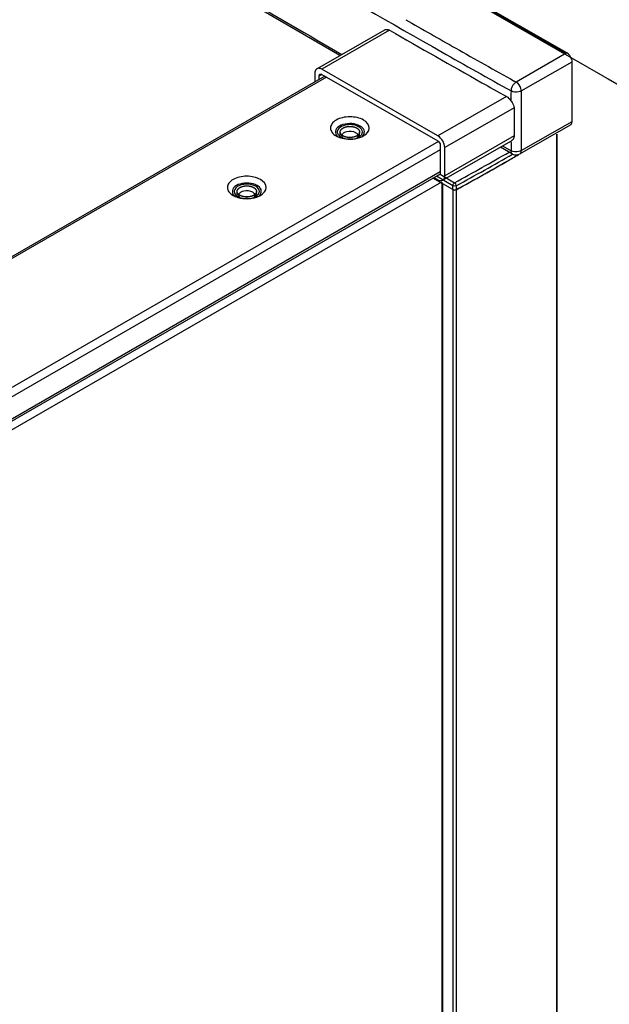
# Model space of a CAD drawing. Units: millimetres. Extents: x 200182 to 205220, y -31999 to -29589.
# Drawn here: x 201097 to 201152, y -31112 to -31019 of the extents above; entities that cross this region are included whole.
import ezdxf

# ---------------------------------------------------------------- set-up
doc = ezdxf.new("R2010")
doc.units = ezdxf.units.MM
doc.layers.get('DEFPOINTS').update_dxf_attribs({"color": 4})
doc.layers.add('DIM', color=7, linetype='Continuous')
doc.styles.get("Standard").update_dxf_attribs({"font": 'arial.ttf'})
doc.styles.add('STYLE1', font='仿宋_GB2312.ttf')
doc.dimstyles.new('YUE-1', dxfattribs={"dimtxt": 1.5, "dimasz": 1, "dimexe": 1, "dimexo": 1, "dimtad": 1, "dimdsep": 46, "dimlunit": 6, "dimtxsty": 'STYLE1', "dimcen": 0, "dimazin": 0, "dimtfac": 1, "dimtmove": 0, "dimatfit": 3, "dimfxl": 0, "dimtolj": 1, "dimtzin": 0, "dimarcsym": 0})

# ---------------------------------------------------------------- blocks, each defined once
blk = doc.blocks.new('*D390')
at = {"layer": 'DEFPOINTS', "color": 0}
for p in [(201148.112, -31022.678), (201268.746, -31092.232), (201145.348, -31742.072)]:
    blk.add_point(p, dxfattribs=at)
at = {"layer": 'DIM', "color": 0, "lineweight": -2}
for p, q in [((201152.103, -31024.979), (201272.738, -31094.533)), ((201266.059, -31791.626), (201268.669, -31112.232)), ((201149.339, -31744.373), (201269.974, -31813.927))]:
    blk.add_line(p, q, dxfattribs=at)
at = {"layer": 'DIM', "color": 0}
for points in [[(201265.336, -31112.219), (201272.003, -31112.244), (201268.746, -31092.232)], [(201262.726, -31791.613), (201269.393, -31791.639), (201265.982, -31811.626)]]:
    blk.add_solid(points, dxfattribs=at)
at = {"layer": 'DIM', "color": 0, "insert": (201254.486, -31451.879), "char_height": 24, "attachment_point": 5, "rotation": 89.77987}
blk.add_mtext('\\A1;2000', dxfattribs=at)

msp = doc.modelspace()

# ---------------------------------------------------------------- linework, layer by layer
at = {"color": 0}
for p, q in [((201148.177, -31022.633), (201113.143, -31002.407)), ((201148.234, -31022.534), (201113.143, -31002.407)), ((201124.79, -31024.019), (201131.156, -31020.368)), ((201131.608, -31020.411), (201125.241, -31024.063)), ((201131.608, -31020.411), (201131.935, -31020.598)), ((201131.935, -31020.598), (201132.15, -31020.721)), ((201148.234, -31022.534), (201143.461, -31025.271)), ((201143.942, -31026.104), (201148.715, -31023.367)), ((201148.715, -31028.972), (201148.715, -31023.367)), ((201124.6, -31024.438), (201124.6, -31025.242)), ((201125.016, -31024.677), (201125.242, -31024.548)), ((201136.136, -31030.313), (201125.241, -31024.063)), ((201125.241, -31024.546), (201136.136, -31030.795)), ((201125.524, -31024.709), (201067.711, -31058.086)), ((201125.685, -31024.801), (201067.984, -31058.113)), ((201125.016, -31025.002), (201125.016, -31024.677)), ((201143.461, -31025.271), (201143.282, -31025.171)), ((201140.8, -31025.632), (201141.042, -31025.767)), ((201141.042, -31025.767), (201141.666, -31026.118)), ((201141.666, -31026.118), (201142.568, -31026.624)), ((201142.568, -31026.624), (201136.136, -31030.313)), ((201143.274, -31027.697), (201136.777, -31031.423)), ((201143.952, -31031.704), (201148.715, -31028.972)), ((201126.974, -31030.49), (201126.974, -31029.952)), ((201128.793, -31030.49), (201128.793, -31029.952)), ((201143.809, -31032.018), (201148.572, -31029.286)), ((201147.244, -31030.166), (201147.244, -31732.958)), ((201147.281, -31030.144), (201147.281, -31732.865)), ((201136.191, -31030.834), (201078.462, -31064.163)), ((201136.625, -31034.456), (201143.033, -31030.78)), ((201143.278, -31030.33), (201136.777, -31034.059)), ((201136.361, -31031.626), (201078.848, -31064.831)), ((201136.361, -31031.184), (201136.361, -31033.82)), ((201136.777, -31034.059), (201136.777, -31031.423)), ((201143.139, -31032.022), (201141.997, -31031.374)), ((201142.189, -31031.265), (201142.996, -31031.717)), ((201136.348, -31033.896), (201078.735, -31067.159)), ((201136.361, -31033.705), (201078.848, -31066.909)), ((201136.46, -31034.65), (201091.382, -31060.675)), ((201137.54, -31035.364), (201135.673, -31034.286)), ((201135.776, -31034.227), (201136.136, -31034.434)), ((201137.538, -31034.992), (201135.994, -31034.101)), ((201136.334, -31033.926), (201137.699, -31034.714)), ((201136.515, -31034.747), (201136.515, -31737.746)), ((201136.555, -31034.803), (201136.555, -31737.849)), ((201117.312, -31036.068), (201117.312, -31035.53)), ((201119.13, -31036.068), (201119.13, -31035.53)), ((201137.535, -31035.369), (201137.535, -31738.395)), ((201137.538, -31034.992), (201137.541, -31034.958)), ((201137.538, -31035.363), (201137.538, -31034.992)), ((201137.567, -31035.006), (201137.538, -31034.992)), ((201137.852, -31035.372), (201137.852, -31738.397)), ((201137.855, -31034.995), (201137.855, -31035.366)), ((201138.042, -31035.265), (201137.856, -31035.367)), ((201138.189, -31035.185), (201138.042, -31035.265))]:
    msp.add_line(p, q, dxfattribs=at)
for points in [[(201126.952, -31022.779), (201119.723, -31018.574), (201108.278, -31011.74)], [(201136.522, -31034.758), (201136.519, -31034.742), (201136.53, -31034.712), (201136.559, -31034.687)], [(201136.559, -31034.798), (201136.53, -31034.773), (201136.522, -31034.758)], [(201137.662, -31035.401), (201137.596, -31035.388), (201137.54, -31035.364)], [(201137.856, -31035.367), (201137.799, -31035.39), (201137.732, -31035.401), (201137.662, -31035.401)]]:
    msp.add_lwpolyline(points, dxfattribs=at)
for centre, radius, start, end in [((201723.729, -29987.753), 1189.716, 238.839566, 240.424376), ((201714.86, -30008.378), 1172.279, 238.831345, 239.90996), ((201734.39, -29969.119), 1210.228, 240.209777, 240.464967), ((201735.736, -29967.487), 1213.927, 240.183881, 240.653373), ((201738.946, -29961.065), 1220.437, 240.421491, 240.770056), ((201739.433, -29960.217), 1220.46, 240.465022, 240.760347), ((201361.868, -31028.562), 218.895, 179.3555, 179.59713), ((201361.757, -31028.555), 217.828, 179.35531, 179.7232), ((201358.025, -31028.643), 214.754, 179.74758, 180.45013), ((201356.924, -31028.542), 212.996, 179.72036, 180.85062), ((201353.784, -31028.576), 210.811, 180.60529, 180.85367), ((201026.407, -30831.018), 232.116, 298.65042, 300.09865), ((201026.459, -30831.107), 232.334, 298.65042, 300.1451), ((201025.687, -30830.105), 233.91, 298.65496, 299.99261), ((201027.794, -30833.806), 229.653, 299.6406, 299.99994), ((201028.862, -30835.657), 227.513, 299.99927, 300.3095), ((201028.751, -30835.465), 227.737, 300.00016, 300.31063), ((201025.307, -30829.406), 234.706, 298.74739, 299.45361), ((201026.856, -30832.158), 231.549, 299.45478, 299.64084), ((201137.678, -31034.736), 0.292, 247.6673, 253.44851)]:
    msp.add_arc(centre, radius, start, end, dxfattribs=at)
for points, knots in [([(201131.156, -31020.368), (201131.186, -31020.35), (201131.336, -31020.296), (201131.503, -31020.35), (201131.608, -31020.411)], [0, 0, 0, 0, 0.22224, 1, 1, 1, 1]), ([(201148.715, -31023.367), (201148.715, -31023.288), (201148.657, -31022.964), (201148.449, -31022.658), (201148.234, -31022.534)], [0, 0, 0, 0, 0.241227, 1, 1, 1, 1]), ([(201124.79, -31024.019), (201124.759, -31024.037), (201124.636, -31024.14), (201124.6, -31024.315), (201124.6, -31024.438)], [0, 0, 0, 0, 0.220928, 1, 1, 1, 1]), ([(201125.241, -31024.063), (201125.201, -31024.04), (201125.064, -31023.973), (201124.884, -31023.965), (201124.79, -31024.019)], [0, 0, 0, 0, 0.294706, 1, 1, 1, 1]), ([(201125.016, -31024.677), (201125.016, -31024.661), (201125.02, -31024.607), (201125.049, -31024.55), (201125.083, -31024.53)], [0, 0, 0, 0, 0.294995, 1, 1, 1, 1]), ([(201125.083, -31024.53), (201125.116, -31024.511), (201125.179, -31024.514), (201125.227, -31024.538), (201125.241, -31024.546)], [0, 0, 0, 0, 0.705677, 1, 1, 1, 1]), ([(201143.461, -31025.271), (201143.396, -31025.313), (201143.148, -31025.522), (201142.981, -31025.853), (201142.987, -31026.1)], [0, 0, 0, 0, 0.238766, 1, 1, 1, 1]), ([(201143.942, -31026.104), (201143.942, -31026.025), (201143.884, -31025.701), (201143.677, -31025.395), (201143.461, -31025.271)], [0, 0, 0, 0, 0.241255, 1, 1, 1, 1]), ([(201143.942, -31026.104), (201143.874, -31026.142), (201143.566, -31026.249), (201143.203, -31026.221), (201142.987, -31026.1)], [0, 0, 0, 0, 0.239183, 1, 1, 1, 1]), ([(201142.568, -31026.624), (201142.607, -31026.645), (201142.767, -31026.752), (201142.897, -31026.9), (201142.978, -31027.023)], [0, 0, 0, 0, 0.230446, 1, 1, 1, 1]), ([(201142.978, -31027.023), (201143.015, -31027.079), (201143.151, -31027.281), (201143.275, -31027.517), (201143.274, -31027.697)], [0, 0, 0, 0, 0.271804, 1, 1, 1, 1]), ([(201129.169, -31028.838), (201128.788, -31028.618), (201128.086, -31028.484), (201127.205, -31028.579), (201126.617, -31028.793), (201126.19, -31029.123), (201126.01, -31029.58), (201126.189, -31030.038), (201126.447, -31030.236), (201126.598, -31030.323)], [0, 0, 0, 0, 0.290783, 0.444842, 0.583918, 0.698496, 0.791959, 0.885414, 1, 1, 1, 1]), ([(201128.848, -31029.395), (201128.616, -31029.261), (201128.058, -31029.122), (201127.28, -31029.202), (201126.616, -31029.501), (201126.492, -31029.962), (201126.551, -31030.119)], [0, 0, 0, 0, 0.281555, 0.580846, 0.823378, 1, 1, 1, 1]), ([(201128.719, -31029.469), (201128.609, -31029.406), (201128.106, -31029.217), (201127.516, -31029.248), (201127.145, -31029.419)], [0, 0, 0, 0, 0.237066, 1, 1, 1, 1]), ([(201129.169, -31030.323), (201129.433, -31030.17), (201129.97, -31029.58), (201129.433, -31028.99), (201129.169, -31028.838)], [0, 0, 0, 0, 0.499998, 1, 1, 1, 1]), ([(201148.572, -31029.286), (201148.595, -31029.273), (201148.688, -31029.196), (201148.715, -31029.065), (201148.715, -31028.972)], [0, 0, 0, 0, 0.220843, 1, 1, 1, 1]), ([(201127.145, -31029.419), (201126.945, -31029.511), (201126.625, -31029.777), (201126.765, -31030.237), (201126.944, -31030.374), (201127.048, -31030.434)], [0, 0, 0, 0, 0.504934, 0.726643, 1, 1, 1, 1]), ([(201128.526, -31030.323), (201128.515, -31030.328), (201128.492, -31030.339), (201128.458, -31030.355), (201128.429, -31030.369), (201128.409, -31030.378), (201128.398, -31030.384), (201128.39, -31030.388), (201128.379, -31030.391), (201128.366, -31030.395), (201128.344, -31030.402), (201128.311, -31030.412), (201128.278, -31030.422), (201128.256, -31030.429), (201128.243, -31030.433), (201128.233, -31030.436), (201128.222, -31030.438), (201128.208, -31030.441), (201128.183, -31030.445), (201128.148, -31030.451), (201128.113, -31030.457), (201128.088, -31030.462), (201128.074, -31030.464), (201128.063, -31030.466), (201128.052, -31030.467), (201128.037, -31030.468), (201128.011, -31030.469), (201127.973, -31030.471), (201127.936, -31030.473), (201127.91, -31030.475), (201127.895, -31030.476), (201127.883, -31030.477), (201127.872, -31030.476), (201127.858, -31030.475), (201127.832, -31030.473), (201127.795, -31030.471), (201127.758, -31030.469), (201127.733, -31030.468), (201127.718, -31030.467), (201127.707, -31030.467), (201127.696, -31030.464), (201127.682, -31030.462), (201127.657, -31030.458), (201127.622, -31030.452), (201127.587, -31030.445), (201127.562, -31030.441), (201127.548, -31030.439), (201127.537, -31030.437), (201127.527, -31030.434), (201127.514, -31030.43), (201127.491, -31030.423), (201127.459, -31030.413), (201127.426, -31030.403), (201127.403, -31030.396), (201127.39, -31030.392), (201127.38, -31030.389), (201127.372, -31030.385), (201127.36, -31030.379), (201127.34, -31030.369), (201127.31, -31030.356), (201127.281, -31030.342), (201127.261, -31030.332), (201127.25, -31030.327), (201127.24, -31030.323), (201127.234, -31030.318), (201127.224, -31030.311), (201127.208, -31030.3), (201127.184, -31030.283), (201127.161, -31030.267), (201127.144, -31030.255), (201127.135, -31030.248), (201127.128, -31030.244), (201127.123, -31030.238), (201127.116, -31030.23), (201127.104, -31030.217), (201127.086, -31030.198), (201127.069, -31030.18), (201127.056, -31030.166), (201127.05, -31030.159), (201127.044, -31030.153), (201127.041, -31030.147), (201127.037, -31030.139), (201127.029, -31030.125), (201127.018, -31030.104), (201127.007, -31030.084), (201127, -31030.07), (201126.996, -31030.062), (201126.994, -31030.058), (201126.992, -31030.055), (201126.992, -31030.052), (201126.991, -31030.048), (201126.99, -31030.04), (201126.987, -31030.025), (201126.983, -31030.003), (201126.98, -31029.982), (201126.977, -31029.967), (201126.976, -31029.959), (201126.975, -31029.955), (201126.974, -31029.952), (201126.975, -31029.948), (201126.976, -31029.944), (201126.977, -31029.937), (201126.979, -31029.922), (201126.983, -31029.901), (201126.987, -31029.879), (201126.989, -31029.864), (201126.99, -31029.857), (201126.991, -31029.853), (201126.991, -31029.85), (201126.993, -31029.847), (201126.995, -31029.842), (201126.999, -31029.835), (201127.007, -31029.821), (201127.017, -31029.801), (201127.028, -31029.78), (201127.035, -31029.766), (201127.04, -31029.758), (201127.042, -31029.751), (201127.048, -31029.746), (201127.055, -31029.738), (201127.067, -31029.725), (201127.085, -31029.706), (201127.102, -31029.688), (201127.114, -31029.674), (201127.121, -31029.667), (201127.126, -31029.661), (201127.134, -31029.656), (201127.143, -31029.649), (201127.155, -31029.641), (201127.169, -31029.631), (201127.188, -31029.617), (201127.212, -31029.601), (201127.231, -31029.587), (201127.241, -31029.58)], [0, 0, 0, 0, 0.015625, 0.03125, 0.046875, 0.054688, 0.058594, 0.0625, 0.066406, 0.070312, 0.078125, 0.09375, 0.109375, 0.117188, 0.121094, 0.125, 0.128906, 0.132812, 0.140625, 0.15625, 0.171875, 0.179688, 0.183594, 0.1875, 0.191406, 0.195312, 0.203125, 0.21875, 0.234375, 0.242188, 0.246094, 0.25, 0.253906, 0.257812, 0.265625, 0.28125, 0.296875, 0.304688, 0.308594, 0.3125, 0.316406, 0.320312, 0.328125, 0.34375, 0.359375, 0.367188, 0.371094, 0.375, 0.378906, 0.382812, 0.390625, 0.40625, 0.421875, 0.429688, 0.433594, 0.4375, 0.441406, 0.445312, 0.453125, 0.46875, 0.484375, 0.492188, 0.496094, 0.5, 0.503906, 0.507812, 0.515625, 0.53125, 0.546875, 0.554688, 0.558594, 0.5625, 0.566406, 0.570312, 0.578125, 0.59375, 0.609375, 0.617188, 0.621094, 0.625, 0.628906, 0.632812, 0.640625, 0.65625, 0.671875, 0.679688, 0.683594, 0.685547, 0.6875, 0.689453, 0.691406, 0.695312, 0.703125, 0.71875, 0.734375, 0.742188, 0.746094, 0.748047, 0.75, 0.751953, 0.753906, 0.757812, 0.765625, 0.78125, 0.796875, 0.804688, 0.808594, 0.810547, 0.8125, 0.814453, 0.816406, 0.820312, 0.828125, 0.84375, 0.859375, 0.867188, 0.871094, 0.875, 0.878906, 0.882812, 0.890625, 0.90625, 0.921875, 0.929688, 0.933594, 0.9375, 0.941406, 0.945312, 0.953125, 0.960938, 0.96875, 0.984375, 1, 1, 1, 1]), ([(201127.134, -31030.304), (201127.134, -31030.276), (201127.156, -31030.145), (201127.266, -31030.048), (201127.353, -31029.998)], [0, 0, 0, 0, 0.220936, 1, 1, 1, 1]), ([(201127.241, -31029.58), (201127.252, -31029.575), (201127.275, -31029.564), (201127.309, -31029.548), (201127.338, -31029.534), (201127.358, -31029.525), (201127.369, -31029.52), (201127.377, -31029.515), (201127.388, -31029.512), (201127.401, -31029.508), (201127.423, -31029.501), (201127.456, -31029.491), (201127.489, -31029.481), (201127.511, -31029.474), (201127.524, -31029.47), (201127.534, -31029.467), (201127.545, -31029.465), (201127.559, -31029.463), (201127.584, -31029.458), (201127.619, -31029.452), (201127.654, -31029.446), (201127.679, -31029.441), (201127.693, -31029.439), (201127.704, -31029.437), (201127.715, -31029.437), (201127.73, -31029.436), (201127.756, -31029.434), (201127.794, -31029.432), (201127.831, -31029.43), (201127.857, -31029.428), (201127.872, -31029.427), (201127.884, -31029.426), (201127.894, -31029.427), (201127.909, -31029.428), (201127.935, -31029.43), (201127.972, -31029.432), (201128.009, -31029.434), (201128.034, -31029.435), (201128.049, -31029.436), (201128.06, -31029.436), (201128.071, -31029.439), (201128.085, -31029.441), (201128.11, -31029.445), (201128.145, -31029.451), (201128.18, -31029.458), (201128.205, -31029.462), (201128.219, -31029.465), (201128.23, -31029.466), (201128.24, -31029.469), (201128.253, -31029.473), (201128.276, -31029.48), (201128.308, -31029.49), (201128.341, -31029.5), (201128.364, -31029.507), (201128.377, -31029.511), (201128.387, -31029.514), (201128.395, -31029.519), (201128.407, -31029.524), (201128.427, -31029.534), (201128.456, -31029.547), (201128.485, -31029.561), (201128.506, -31029.571), (201128.517, -31029.576), (201128.527, -31029.58), (201128.533, -31029.585), (201128.543, -31029.592), (201128.559, -31029.604), (201128.583, -31029.62), (201128.606, -31029.637), (201128.623, -31029.648), (201128.632, -31029.655), (201128.639, -31029.659), (201128.644, -31029.665), (201128.651, -31029.673), (201128.663, -31029.686), (201128.681, -31029.705), (201128.698, -31029.724), (201128.711, -31029.737), (201128.717, -31029.744), (201128.723, -31029.75), (201128.726, -31029.756), (201128.73, -31029.764), (201128.738, -31029.778), (201128.749, -31029.799), (201128.76, -31029.819), (201128.767, -31029.834), (201128.771, -31029.841), (201128.773, -31029.845), (201128.775, -31029.848), (201128.775, -31029.851), (201128.776, -31029.855), (201128.777, -31029.863), (201128.78, -31029.878), (201128.784, -31029.9), (201128.787, -31029.921), (201128.79, -31029.936), (201128.791, -31029.944), (201128.792, -31029.948), (201128.793, -31029.952), (201128.792, -31029.955), (201128.791, -31029.959), (201128.79, -31029.966), (201128.788, -31029.981), (201128.784, -31030.003), (201128.78, -31030.024), (201128.778, -31030.039), (201128.777, -31030.046), (201128.776, -31030.05), (201128.776, -31030.054), (201128.774, -31030.057), (201128.772, -31030.061), (201128.768, -31030.068), (201128.76, -31030.082), (201128.75, -31030.103), (201128.739, -31030.123), (201128.732, -31030.137), (201128.727, -31030.145), (201128.725, -31030.152), (201128.719, -31030.157), (201128.712, -31030.165), (201128.7, -31030.178), (201128.682, -31030.197), (201128.665, -31030.216), (201128.653, -31030.229), (201128.646, -31030.236), (201128.641, -31030.242), (201128.633, -31030.247), (201128.624, -31030.254), (201128.612, -31030.262), (201128.598, -31030.272), (201128.579, -31030.286), (201128.555, -31030.303), (201128.536, -31030.316), (201128.526, -31030.323)], [0, 0, 0, 0, 0.015625, 0.03125, 0.046875, 0.054688, 0.058594, 0.0625, 0.066406, 0.070312, 0.078125, 0.09375, 0.109375, 0.117188, 0.121094, 0.125, 0.128906, 0.132812, 0.140625, 0.15625, 0.171875, 0.179688, 0.183594, 0.1875, 0.191406, 0.195312, 0.203125, 0.21875, 0.234375, 0.242188, 0.246094, 0.25, 0.253906, 0.257812, 0.265625, 0.28125, 0.296875, 0.304688, 0.308594, 0.3125, 0.316406, 0.320312, 0.328125, 0.34375, 0.359375, 0.367188, 0.371094, 0.375, 0.378906, 0.382812, 0.390625, 0.40625, 0.421875, 0.429688, 0.433594, 0.4375, 0.441406, 0.445312, 0.453125, 0.46875, 0.484375, 0.492188, 0.496094, 0.5, 0.503906, 0.507812, 0.515625, 0.53125, 0.546875, 0.554688, 0.558594, 0.5625, 0.566406, 0.570312, 0.578125, 0.59375, 0.609375, 0.617188, 0.621094, 0.625, 0.628906, 0.632812, 0.640625, 0.65625, 0.671875, 0.679688, 0.683594, 0.685547, 0.6875, 0.689453, 0.691406, 0.695312, 0.703125, 0.71875, 0.734375, 0.742188, 0.746094, 0.748047, 0.75, 0.751953, 0.753906, 0.757812, 0.765625, 0.78125, 0.796875, 0.804688, 0.808594, 0.810547, 0.8125, 0.814453, 0.816406, 0.820312, 0.828125, 0.84375, 0.859375, 0.867188, 0.871094, 0.875, 0.878906, 0.882812, 0.890625, 0.90625, 0.921875, 0.929688, 0.933594, 0.9375, 0.941406, 0.945312, 0.953125, 0.960938, 0.96875, 0.984375, 1, 1, 1, 1]), ([(201127.353, -31029.998), (201127.428, -31029.955), (201127.77, -31029.831), (201128.176, -31029.861), (201128.414, -31029.998)], [0, 0, 0, 0, 0.240723, 1, 1, 1, 1]), ([(201128.414, -31029.998), (201128.44, -31030.013), (201128.529, -31030.072), (201128.604, -31030.162), (201128.624, -31030.236)], [0, 0, 0, 0, 0.285998, 1, 1, 1, 1]), ([(201128.719, -31030.434), (201128.891, -31030.335), (201129.24, -31029.952), (201128.891, -31029.568), (201128.719, -31029.469)], [0, 0, 0, 0, 0.499999, 1, 1, 1, 1]), ([(201129.161, -31030.227), (201129.242, -31030.102), (201129.289, -31029.718), (201129.002, -31029.484), (201128.848, -31029.395)], [0, 0, 0, 0, 0.454145, 1, 1, 1, 1]), ([(201126.778, -31030.414), (201126.947, -31030.488), (201127.672, -31030.701), (201128.489, -31030.641), (201129.009, -31030.405)], [0, 0, 0, 0, 0.243972, 1, 1, 1, 1]), ([(201128.633, -31030.304), (201128.633, -31030.316), (201128.632, -31030.341), (201128.626, -31030.365), (201128.623, -31030.377)], [0, 0, 0, 0, 0.496624, 1, 1, 1, 1]), ([(201128.624, -31030.236), (201128.627, -31030.247), (201128.632, -31030.27), (201128.633, -31030.293), (201128.633, -31030.304)], [0, 0, 0, 0, 0.502959, 1, 1, 1, 1]), ([(201136.777, -31031.423), (201136.777, -31031.203), (201136.628, -31030.769), (201136.327, -31030.422), (201136.136, -31030.313)], [0, 0, 0, 0, 0.500638, 1, 1, 1, 1]), ([(201143.278, -31030.33), (201143.279, -31030.378), (201143.257, -31030.553), (201143.142, -31030.718), (201143.031, -31030.781)], [0, 0, 0, 0, 0.272695, 1, 1, 1, 1]), ([(201143.139, -31032.022), (201143.117, -31032.009), (201143.026, -31031.935), (201142.994, -31031.807), (201142.996, -31031.717)], [0, 0, 0, 0, 0.222493, 1, 1, 1, 1]), ([(201143.952, -31031.704), (201143.884, -31031.744), (201143.579, -31031.859), (201143.212, -31031.838), (201142.996, -31031.717)], [0, 0, 0, 0, 0.241258, 1, 1, 1, 1]), ([(201143.809, -31032.018), (201143.832, -31032.005), (201143.925, -31031.928), (201143.952, -31031.796), (201143.952, -31031.704)], [0, 0, 0, 0, 0.220927, 1, 1, 1, 1]), ([(201136.361, -31033.82), (201136.361, -31033.836), (201136.357, -31033.89), (201136.328, -31033.947), (201136.294, -31033.966)], [0, 0, 0, 0, 0.294995, 1, 1, 1, 1]), ([(201119.507, -31034.417), (201119.125, -31034.196), (201118.424, -31034.062), (201117.542, -31034.157), (201116.955, -31034.371), (201116.527, -31034.701), (201116.347, -31035.159), (201116.527, -31035.616), (201116.785, -31035.814), (201116.935, -31035.901)], [0, 0, 0, 0, 0.290783, 0.444842, 0.583918, 0.698496, 0.791959, 0.885414, 1, 1, 1, 1]), ([(201119.185, -31034.973), (201118.954, -31034.84), (201118.396, -31034.7), (201117.618, -31034.781), (201116.953, -31035.08), (201116.83, -31035.541), (201116.889, -31035.697)], [0, 0, 0, 0, 0.281555, 0.580846, 0.823378, 1, 1, 1, 1]), ([(201119.057, -31035.048), (201118.947, -31034.984), (201118.444, -31034.796), (201117.853, -31034.826), (201117.483, -31034.997)], [0, 0, 0, 0, 0.237066, 1, 1, 1, 1]), ([(201119.507, -31035.901), (201119.77, -31035.749), (201120.308, -31035.159), (201119.77, -31034.569), (201119.507, -31034.417)], [0, 0, 0, 0, 0.499998, 1, 1, 1, 1]), ([(201136.136, -31034.434), (201136.176, -31034.456), (201136.313, -31034.523), (201136.493, -31034.532), (201136.587, -31034.477)], [0, 0, 0, 0, 0.294706, 1, 1, 1, 1]), ([(201136.587, -31034.477), (201136.618, -31034.46), (201136.741, -31034.357), (201136.777, -31034.182), (201136.777, -31034.059)], [0, 0, 0, 0, 0.220928, 1, 1, 1, 1]), ([(201117.483, -31034.997), (201117.282, -31035.09), (201116.962, -31035.356), (201117.102, -31035.815), (201117.282, -31035.953), (201117.385, -31036.013)], [0, 0, 0, 0, 0.504934, 0.726643, 1, 1, 1, 1]), ([(201118.864, -31035.901), (201118.852, -31035.907), (201118.83, -31035.917), (201118.795, -31035.934), (201118.767, -31035.947), (201118.747, -31035.957), (201118.735, -31035.962), (201118.727, -31035.967), (201118.717, -31035.969), (201118.704, -31035.973), (201118.681, -31035.98), (201118.649, -31035.99), (201118.616, -31036), (201118.593, -31036.008), (201118.58, -31036.011), (201118.571, -31036.015), (201118.56, -31036.016), (201118.546, -31036.019), (201118.521, -31036.023), (201118.486, -31036.03), (201118.45, -31036.036), (201118.426, -31036.04), (201118.411, -31036.043), (201118.401, -31036.045), (201118.389, -31036.045), (201118.375, -31036.046), (201118.348, -31036.048), (201118.311, -31036.05), (201118.273, -31036.052), (201118.247, -31036.053), (201118.232, -31036.054), (201118.221, -31036.055), (201118.21, -31036.054), (201118.195, -31036.054), (201118.17, -31036.052), (201118.133, -31036.05), (201118.096, -31036.048), (201118.07, -31036.046), (201118.056, -31036.045), (201118.044, -31036.045), (201118.034, -31036.043), (201118.02, -31036.041), (201117.995, -31036.036), (201117.96, -31036.03), (201117.924, -31036.024), (201117.899, -31036.02), (201117.885, -31036.017), (201117.874, -31036.016), (201117.865, -31036.012), (201117.852, -31036.008), (201117.829, -31036.001), (201117.796, -31035.991), (201117.764, -31035.981), (201117.741, -31035.974), (201117.728, -31035.97), (201117.718, -31035.968), (201117.709, -31035.963), (201117.698, -31035.958), (201117.677, -31035.948), (201117.648, -31035.934), (201117.619, -31035.92), (201117.599, -31035.911), (201117.587, -31035.905), (201117.578, -31035.901), (201117.571, -31035.896), (201117.562, -31035.89), (201117.545, -31035.878), (201117.522, -31035.862), (201117.499, -31035.845), (201117.482, -31035.834), (201117.473, -31035.827), (201117.465, -31035.822), (201117.461, -31035.816), (201117.453, -31035.809), (201117.441, -31035.796), (201117.424, -31035.777), (201117.406, -31035.758), (201117.394, -31035.745), (201117.387, -31035.737), (201117.381, -31035.732), (201117.379, -31035.726), (201117.374, -31035.717), (201117.367, -31035.703), (201117.356, -31035.683), (201117.345, -31035.662), (201117.337, -31035.648), (201117.334, -31035.641), (201117.332, -31035.637), (201117.33, -31035.634), (201117.329, -31035.631), (201117.329, -31035.626), (201117.327, -31035.619), (201117.325, -31035.604), (201117.321, -31035.582), (201117.317, -31035.56), (201117.315, -31035.545), (201117.313, -31035.538), (201117.313, -31035.533), (201117.312, -31035.53), (201117.313, -31035.527), (201117.313, -31035.523), (201117.315, -31035.515), (201117.317, -31035.5), (201117.321, -31035.479), (201117.324, -31035.458), (201117.327, -31035.443), (201117.328, -31035.436), (201117.329, -31035.431), (201117.329, -31035.428), (201117.331, -31035.425), (201117.333, -31035.421), (201117.337, -31035.414), (201117.344, -31035.4), (201117.355, -31035.379), (201117.366, -31035.359), (201117.373, -31035.344), (201117.377, -31035.336), (201117.38, -31035.33), (201117.386, -31035.324), (201117.393, -31035.317), (201117.405, -31035.304), (201117.422, -31035.285), (201117.44, -31035.266), (201117.452, -31035.253), (201117.459, -31035.245), (201117.463, -31035.239), (201117.471, -31035.235), (201117.48, -31035.228), (201117.492, -31035.219), (201117.507, -31035.209), (201117.526, -31035.196), (201117.55, -31035.179), (201117.569, -31035.166), (201117.578, -31035.159)], [0, 0, 0, 0, 0.015625, 0.03125, 0.046875, 0.054688, 0.058594, 0.0625, 0.066406, 0.070312, 0.078125, 0.09375, 0.109375, 0.117188, 0.121094, 0.125, 0.128906, 0.132812, 0.140625, 0.15625, 0.171875, 0.179688, 0.183594, 0.1875, 0.191406, 0.195312, 0.203125, 0.21875, 0.234375, 0.242188, 0.246094, 0.25, 0.253906, 0.257812, 0.265625, 0.28125, 0.296875, 0.304688, 0.308594, 0.3125, 0.316406, 0.320312, 0.328125, 0.34375, 0.359375, 0.367188, 0.371094, 0.375, 0.378906, 0.382812, 0.390625, 0.40625, 0.421875, 0.429688, 0.433594, 0.4375, 0.441406, 0.445312, 0.453125, 0.46875, 0.484375, 0.492188, 0.496094, 0.5, 0.503906, 0.507812, 0.515625, 0.53125, 0.546875, 0.554688, 0.558594, 0.5625, 0.566406, 0.570312, 0.578125, 0.59375, 0.609375, 0.617188, 0.621094, 0.625, 0.628906, 0.632812, 0.640625, 0.65625, 0.671875, 0.679688, 0.683594, 0.685547, 0.6875, 0.689453, 0.691406, 0.695312, 0.703125, 0.71875, 0.734375, 0.742188, 0.746094, 0.748047, 0.75, 0.751953, 0.753906, 0.757812, 0.765625, 0.78125, 0.796875, 0.804688, 0.808594, 0.810547, 0.8125, 0.814453, 0.816406, 0.820312, 0.828125, 0.84375, 0.859375, 0.867188, 0.871094, 0.875, 0.878906, 0.882812, 0.890625, 0.90625, 0.921875, 0.929688, 0.933594, 0.9375, 0.941406, 0.945312, 0.953125, 0.960938, 0.96875, 0.984375, 1, 1, 1, 1]), ([(201117.471, -31035.883), (201117.471, -31035.854), (201117.494, -31035.724), (201117.603, -31035.627), (201117.691, -31035.576)], [0, 0, 0, 0, 0.220936, 1, 1, 1, 1]), ([(201117.578, -31035.159), (201117.59, -31035.154), (201117.613, -31035.143), (201117.647, -31035.126), (201117.675, -31035.113), (201117.695, -31035.103), (201117.707, -31035.098), (201117.715, -31035.094), (201117.725, -31035.091), (201117.738, -31035.087), (201117.761, -31035.08), (201117.793, -31035.07), (201117.826, -31035.06), (201117.849, -31035.053), (201117.862, -31035.049), (201117.871, -31035.045), (201117.882, -31035.044), (201117.896, -31035.041), (201117.921, -31035.037), (201117.957, -31035.031), (201117.992, -31035.024), (201118.017, -31035.02), (201118.031, -31035.018), (201118.041, -31035.015), (201118.053, -31035.015), (201118.068, -31035.014), (201118.094, -31035.013), (201118.131, -31035.01), (201118.169, -31035.008), (201118.195, -31035.007), (201118.21, -31035.006), (201118.221, -31035.005), (201118.232, -31035.006), (201118.247, -31035.007), (201118.273, -31035.008), (201118.309, -31035.01), (201118.346, -31035.012), (201118.372, -31035.014), (201118.387, -31035.015), (201118.398, -31035.015), (201118.408, -31035.017), (201118.422, -31035.019), (201118.447, -31035.024), (201118.483, -31035.03), (201118.518, -31035.036), (201118.543, -31035.04), (201118.557, -31035.043), (201118.568, -31035.044), (201118.577, -31035.048), (201118.59, -31035.052), (201118.613, -31035.059), (201118.646, -31035.069), (201118.678, -31035.079), (201118.701, -31035.086), (201118.714, -31035.09), (201118.724, -31035.093), (201118.733, -31035.097), (201118.745, -31035.102), (201118.765, -31035.112), (201118.794, -31035.126), (201118.823, -31035.14), (201118.844, -31035.149), (201118.855, -31035.155), (201118.864, -31035.159), (201118.871, -31035.164), (201118.88, -31035.17), (201118.897, -31035.182), (201118.92, -31035.198), (201118.944, -31035.215), (201118.96, -31035.227), (201118.969, -31035.233), (201118.977, -31035.238), (201118.982, -31035.244), (201118.989, -31035.251), (201119.001, -31035.264), (201119.018, -31035.283), (201119.036, -31035.302), (201119.048, -31035.315), (201119.055, -31035.323), (201119.061, -31035.328), (201119.063, -31035.335), (201119.068, -31035.343), (201119.075, -31035.357), (201119.086, -31035.377), (201119.097, -31035.398), (201119.105, -31035.412), (201119.108, -31035.419), (201119.111, -31035.423), (201119.113, -31035.426), (201119.113, -31035.43), (201119.114, -31035.434), (201119.115, -31035.441), (201119.117, -31035.457), (201119.121, -31035.478), (201119.125, -31035.5), (201119.127, -31035.515), (201119.129, -31035.522), (201119.129, -31035.527), (201119.13, -31035.53), (201119.13, -31035.533), (201119.129, -31035.537), (201119.128, -31035.545), (201119.125, -31035.56), (201119.121, -31035.581), (201119.118, -31035.602), (201119.115, -31035.617), (201119.114, -31035.625), (201119.113, -31035.629), (201119.113, -31035.632), (201119.111, -31035.635), (201119.109, -31035.639), (201119.105, -31035.646), (201119.098, -31035.661), (201119.087, -31035.681), (201119.076, -31035.701), (201119.069, -31035.716), (201119.065, -31035.724), (201119.062, -31035.73), (201119.056, -31035.736), (201119.049, -31035.743), (201119.037, -31035.756), (201119.02, -31035.775), (201119.002, -31035.794), (201118.99, -31035.807), (201118.983, -31035.815), (201118.979, -31035.821), (201118.971, -31035.826), (201118.962, -31035.832), (201118.95, -31035.841), (201118.935, -31035.851), (201118.916, -31035.864), (201118.892, -31035.881), (201118.873, -31035.894), (201118.864, -31035.901)], [0, 0, 0, 0, 0.015625, 0.03125, 0.046875, 0.054688, 0.058594, 0.0625, 0.066406, 0.070312, 0.078125, 0.09375, 0.109375, 0.117188, 0.121094, 0.125, 0.128906, 0.132812, 0.140625, 0.15625, 0.171875, 0.179688, 0.183594, 0.1875, 0.191406, 0.195312, 0.203125, 0.21875, 0.234375, 0.242188, 0.246094, 0.25, 0.253906, 0.257812, 0.265625, 0.28125, 0.296875, 0.304688, 0.308594, 0.3125, 0.316406, 0.320312, 0.328125, 0.34375, 0.359375, 0.367188, 0.371094, 0.375, 0.378906, 0.382812, 0.390625, 0.40625, 0.421875, 0.429688, 0.433594, 0.4375, 0.441406, 0.445312, 0.453125, 0.46875, 0.484375, 0.492188, 0.496094, 0.5, 0.503906, 0.507812, 0.515625, 0.53125, 0.546875, 0.554688, 0.558594, 0.5625, 0.566406, 0.570312, 0.578125, 0.59375, 0.609375, 0.617188, 0.621094, 0.625, 0.628906, 0.632812, 0.640625, 0.65625, 0.671875, 0.679688, 0.683594, 0.685547, 0.6875, 0.689453, 0.691406, 0.695312, 0.703125, 0.71875, 0.734375, 0.742188, 0.746094, 0.748047, 0.75, 0.751953, 0.753906, 0.757812, 0.765625, 0.78125, 0.796875, 0.804688, 0.808594, 0.810547, 0.8125, 0.814453, 0.816406, 0.820312, 0.828125, 0.84375, 0.859375, 0.867188, 0.871094, 0.875, 0.878906, 0.882812, 0.890625, 0.90625, 0.921875, 0.929688, 0.933594, 0.9375, 0.941406, 0.945312, 0.953125, 0.960938, 0.96875, 0.984375, 1, 1, 1, 1]), ([(201117.691, -31035.576), (201117.766, -31035.533), (201118.107, -31035.41), (201118.514, -31035.439), (201118.751, -31035.576)], [0, 0, 0, 0, 0.240723, 1, 1, 1, 1]), ([(201118.751, -31035.576), (201118.778, -31035.592), (201118.867, -31035.651), (201118.942, -31035.741), (201118.962, -31035.815)], [0, 0, 0, 0, 0.285998, 1, 1, 1, 1]), ([(201119.057, -31036.013), (201119.228, -31035.914), (201119.578, -31035.53), (201119.228, -31035.147), (201119.057, -31035.048)], [0, 0, 0, 0, 0.499999, 1, 1, 1, 1]), ([(201119.499, -31035.805), (201119.579, -31035.68), (201119.627, -31035.297), (201119.34, -31035.063), (201119.185, -31034.973)], [0, 0, 0, 0, 0.454145, 1, 1, 1, 1]), ([(201137.538, -31035.363), (201137.56, -31035.376), (201137.662, -31035.413), (201137.783, -31035.405), (201137.855, -31035.366)], [0, 0, 0, 0, 0.239758, 1, 1, 1, 1]), ([(201137.855, -31034.995), (201137.837, -31035.005), (201137.754, -31035.036), (201137.659, -31035.035), (201137.594, -31035.016)], [0, 0, 0, 0, 0.233715, 1, 1, 1, 1]), ([(201117.116, -31035.992), (201117.284, -31036.067), (201118.01, -31036.279), (201118.827, -31036.22), (201119.346, -31035.983)], [0, 0, 0, 0, 0.243972, 1, 1, 1, 1]), ([(201118.971, -31035.883), (201118.971, -31035.895), (201118.969, -31035.919), (201118.964, -31035.943), (201118.961, -31035.955)], [0, 0, 0, 0, 0.496624, 1, 1, 1, 1]), ([(201118.962, -31035.815), (201118.965, -31035.826), (201118.969, -31035.848), (201118.971, -31035.871), (201118.971, -31035.883)], [0, 0, 0, 0, 0.502959, 1, 1, 1, 1])]:
    msp.add_open_spline(points, degree=3, knots=knots, dxfattribs=at)
for points in [[(201126.551, -31030.119), (201126.58, -31030.197), (201126.629, -31030.268), (201126.687, -31030.329)], [(201126.598, -31030.323), (201126.656, -31030.356), (201126.717, -31030.387), (201126.778, -31030.414)], [(201126.687, -31030.329), (201126.715, -31030.358), (201126.745, -31030.386), (201126.777, -31030.411)], [(201127.048, -31030.434), (201127.104, -31030.467), (201127.164, -31030.495), (201127.225, -31030.518)], [(201127.228, -31030.514), (201127.174, -31030.459), (201127.134, -31030.381), (201127.134, -31030.304)], [(201127.225, -31030.518), (201127.339, -31030.562), (201127.458, -31030.592), (201127.579, -31030.611)], [(201127.613, -31030.605), (201127.789, -31030.566), (201127.978, -31030.566), (201128.154, -31030.605)], [(201128.14, -31030.618), (201128.275, -31030.6), (201128.409, -31030.569), (201128.536, -31030.521)], [(201128.623, -31030.377), (201128.607, -31030.43), (201128.574, -31030.479), (201128.536, -31030.518)], [(201128.536, -31030.521), (201128.599, -31030.496), (201128.661, -31030.468), (201128.719, -31030.434)], [(201129.004, -31030.4), (201129.064, -31030.35), (201129.119, -31030.292), (201129.161, -31030.227)], [(201129.009, -31030.405), (201129.063, -31030.38), (201129.117, -31030.353), (201129.169, -31030.323)], [(201136.136, -31030.795), (201136.266, -31030.87), (201136.361, -31031.034), (201136.361, -31031.184)], [(201143.139, -31032.022), (201143.334, -31032.131), (201143.616, -31032.129), (201143.809, -31032.018)], [(201136.294, -31033.966), (201136.269, -31033.981), (201136.237, -31033.983), (201136.207, -31033.978)], [(201137.541, -31034.958), (201137.552, -31034.877), (201137.596, -31034.798), (201137.657, -31034.744)], [(201137.657, -31034.744), (201137.67, -31034.733), (201137.684, -31034.722), (201137.699, -31034.714)], [(201137.739, -31034.745), (201137.727, -31034.733), (201137.713, -31034.723), (201137.699, -31034.714)], [(201137.848, -31034.936), (201137.832, -31034.864), (201137.793, -31034.795), (201137.739, -31034.745)], [(201116.889, -31035.697), (201116.918, -31035.775), (201116.967, -31035.847), (201117.024, -31035.907)], [(201137.855, -31034.995), (201137.855, -31034.975), (201137.852, -31034.955), (201137.848, -31034.936)], [(201116.935, -31035.901), (201116.994, -31035.935), (201117.054, -31035.965), (201117.116, -31035.992)], [(201117.024, -31035.907), (201117.052, -31035.937), (201117.082, -31035.964), (201117.114, -31035.99)], [(201117.385, -31036.013), (201117.442, -31036.045), (201117.502, -31036.073), (201117.563, -31036.097)], [(201117.565, -31036.093), (201117.512, -31036.037), (201117.471, -31035.959), (201117.471, -31035.883)], [(201117.563, -31036.097), (201117.676, -31036.141), (201117.796, -31036.171), (201117.916, -31036.189)], [(201117.951, -31036.184), (201118.127, -31036.145), (201118.316, -31036.145), (201118.491, -31036.184)], [(201118.478, -31036.196), (201118.612, -31036.179), (201118.747, -31036.147), (201118.873, -31036.099)], [(201118.961, -31035.955), (201118.945, -31036.008), (201118.912, -31036.057), (201118.873, -31036.097)], [(201118.873, -31036.099), (201118.937, -31036.075), (201118.998, -31036.046), (201119.057, -31036.013)], [(201119.342, -31035.979), (201119.402, -31035.929), (201119.456, -31035.871), (201119.499, -31035.805)], [(201119.346, -31035.983), (201119.401, -31035.959), (201119.455, -31035.931), (201119.507, -31035.901)]]:
    msp.add_open_spline(points, degree=3, dxfattribs=at)
at = {"layer": 'DIM', "color": 0}
msp.add_line((200867.514, -30860.678), (201193.438, -31048.846), dxfattribs=at)

# ---------------------------------------------------------------- dimensions: what is measured, and where the dimension line sits
dim = msp.add_linear_dim(base=(201268.746, -31092.232), p1=(201145.348, -31742.072), p2=(201148.112, -31022.678), angle=89.77987, text='2000', dimstyle='YUE-1', override={"dimtxt": 24, "dimasz": 20, "dimexe": 4, "dimexo": 4, "dimtxsty": 'Standard'}, dxfattribs=at)
dim.commit()
dim.dimension.update_dxf_attribs({"geometry": '*D390', "text_midpoint": (201267.364, -31451.929), "dimtype": 161})

doc.saveas('drawing.dxf')
